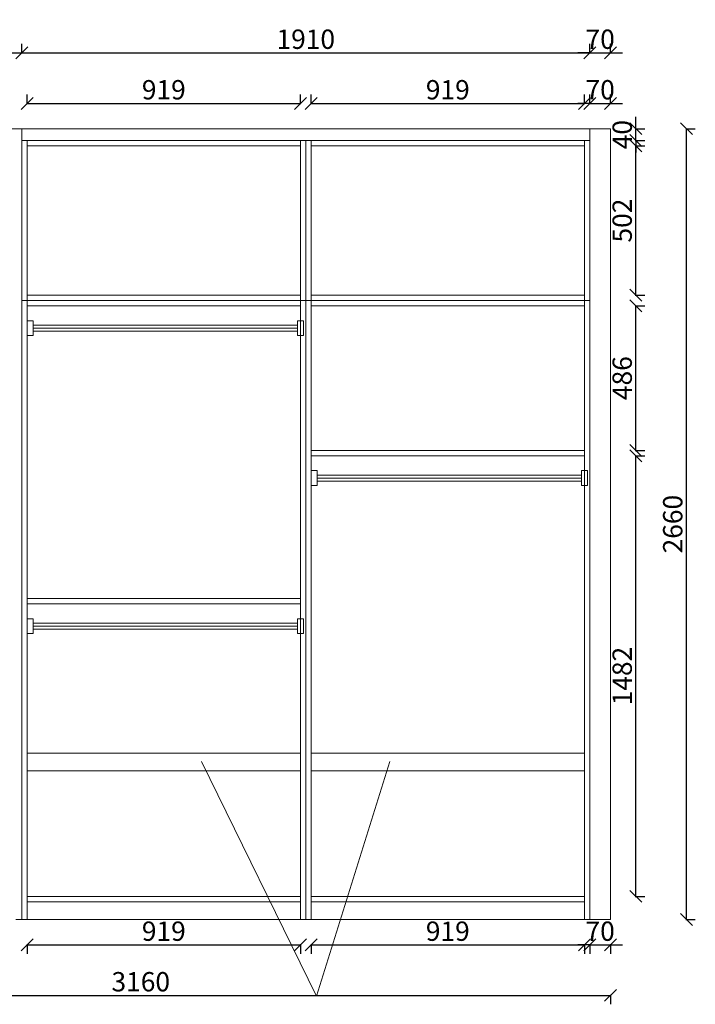
# Model space of a CAD drawing. Units: millimetres. Extents: x 454434 to 473423, y 535213 to 544341.
# Drawn here: x 468923 to 471195, y 537955 to 541267 of the extents above; entities that cross this region are included whole.
import ezdxf

# ---------------------------------------------------------------- set-up
doc = ezdxf.new("R2010")
doc.units = ezdxf.units.MM
doc.header["$LTSCALE"] = 5
doc.header["$PDMODE"] = 3
doc.layers.get('Defpoints').update_dxf_attribs({"color": 250})
doc.layers.add('FF-Finish【平面完成尺寸】', color=44, linetype='Continuous', lineweight=0)
doc.layers.add('FF-平面完成尺寸', color=44, linetype='Continuous')
doc.dimstyles.new('ISO-25', dxfattribs={"dimtxt": 65, "dimasz": 40, "dimexe": 30, "dimexo": 5, "dimgap": 5, "dimtad": 1, "dimtxsty": 'Standard', "dimblk": 'OBLIQUE', "dimcen": 2.5, "dimadec": 0, "dimazin": 0, "dimtfac": 1, "dimtix": 1, "dimtmove": 1, "dimatfit": 3, "dimldrblk": 'OBLIQUE', "dimfxl": 30, "dimfxlon": 1, "dimarcsym": 0})

# ---------------------------------------------------------------- blocks, each defined once
blk = doc.blocks.new('衣杆#标配5A2B', base_point=(430536.9, 394085.7))
for p, q in [((430536.9, 394085.7), (430556.9, 394085.7)), ((430536.9, 394035.7), (430536.9, 394085.7)), ((430556.9, 394085.7), (430556.9, 394035.7)), ((431445.9, 394085.7), (431465.9, 394085.7)), ((431445.9, 394035.7), (431445.9, 394085.7)), ((431465.9, 394085.7), (431465.9, 394035.7)), ((430556.9, 394070.7), (431445.9, 394070.7)), ((430556.9, 394060.7), (431445.9, 394060.7)), ((430556.9, 394050.7), (431445.9, 394050.7)), ((430556.9, 394035.7), (430536.9, 394035.7)), ((431465.9, 394035.7), (431445.9, 394035.7))]:
    blk.add_line(p, q)
blk = doc.blocks.new('衣杆#标配5A46', base_point=(430536.9, 393083.7))
for p, q in [((430536.9, 393083.7), (430556.9, 393083.7)), ((430536.9, 393033.7), (430536.9, 393083.7)), ((430556.9, 393083.7), (430556.9, 393033.7)), ((430556.9, 393068.7), (431445.9, 393068.7)), ((430556.9, 393058.7), (431445.9, 393058.7)), ((431445.9, 393083.7), (431465.9, 393083.7)), ((431445.9, 393033.7), (431445.9, 393083.7)), ((431465.9, 393083.7), (431465.9, 393033.7)), ((430556.9, 393033.7), (430536.9, 393033.7)), ((430556.9, 393048.7), (431445.9, 393048.7)), ((431465.9, 393033.7), (431445.9, 393033.7))]:
    blk.add_line(p, q)
blk = doc.blocks.new('衣杆#标配5A61', base_point=(431501.9, 393581.7))
for p, q in [((431501.9, 393581.7), (431521.9, 393581.7)), ((431501.9, 393531.7), (431501.9, 393581.7)), ((431521.9, 393581.7), (431521.9, 393531.7)), ((431521.9, 393566.7), (432410.9, 393566.7)), ((431521.9, 393556.7), (432410.9, 393556.7)), ((432410.9, 393581.7), (432430.9, 393581.7)), ((432410.9, 393531.7), (432410.9, 393581.7)), ((432430.9, 393581.7), (432430.9, 393531.7)), ((431521.9, 393531.7), (431501.9, 393531.7)), ((431521.9, 393546.7), (432410.9, 393546.7)), ((432430.9, 393531.7), (432410.9, 393531.7))]:
    blk.add_line(p, q)
blk = doc.blocks.new('_Oblique')
at = {"color": 0, "linetype": 'ByBlock', "lineweight": -2}
blk.add_line((-0.5, -0.5), (0.5, 0.5), dxfattribs=at)
blk = doc.blocks.new('*D27')
at = {"layer": 'Defpoints', "color": 0, "transparency": 16777216}
for p in [(468948.5, 538240.5), (469867.5, 538240.5), (469867.5, 538155.5)]:
    blk.add_point(p, dxfattribs=at)
at = {"layer": 'FF-平面完成尺寸', "color": 0, "lineweight": -2, "transparency": 16777216}
for p, q in [((468948.5, 538157.5), (468948.5, 538125.5)), ((468948.5, 538155.5), (469867.5, 538155.5)), ((469867.5, 538157.5), (469867.5, 538125.5))]:
    blk.add_line(p, q, dxfattribs=at)
at = {"layer": 'FF-平面完成尺寸', "color": 0, "lineweight": -2, "transparency": 16777216, "xscale": 40, "yscale": 40, "zscale": 40, "rotation": 180}
blk.add_blockref('_Oblique', (468948.5, 538155.5), dxfattribs=at)
at = {"layer": 'FF-平面完成尺寸', "color": 0, "lineweight": -2, "transparency": 16777216, "xscale": 40, "yscale": 40, "zscale": 40}
blk.add_blockref('_Oblique', (469867.5, 538155.5), dxfattribs=at)
at = {"layer": 'FF-平面完成尺寸', "color": 0, "transparency": 16777216, "insert": (469408, 538193), "char_height": 65, "attachment_point": 5}
blk.add_mtext('919', dxfattribs=at)
blk = doc.blocks.new('*D28')
at = {"layer": 'Defpoints', "color": 0, "transparency": 16777216}
for p in [(469903.5, 538240.5), (470822.5, 538240.5), (470822.5, 538155.5)]:
    blk.add_point(p, dxfattribs=at)
at = {"layer": 'FF-平面完成尺寸', "color": 0, "lineweight": -2, "transparency": 16777216}
for p, q in [((469903.5, 538157.5), (469903.5, 538125.5)), ((469903.5, 538155.5), (470822.5, 538155.5)), ((470822.5, 538157.5), (470822.5, 538125.5))]:
    blk.add_line(p, q, dxfattribs=at)
at = {"layer": 'FF-平面完成尺寸', "color": 0, "lineweight": -2, "transparency": 16777216, "xscale": 40, "yscale": 40, "zscale": 40, "rotation": 180}
blk.add_blockref('_Oblique', (469903.5, 538155.5), dxfattribs=at)
at = {"layer": 'FF-平面完成尺寸', "color": 0, "lineweight": -2, "transparency": 16777216, "xscale": 40, "yscale": 40, "zscale": 40}
blk.add_blockref('_Oblique', (470822.5, 538155.5), dxfattribs=at)
at = {"layer": 'FF-平面完成尺寸', "color": 0, "transparency": 16777216, "insert": (470363, 538193), "char_height": 65, "attachment_point": 5}
blk.add_mtext('919', dxfattribs=at)
blk = doc.blocks.new('*D29')
at = {"layer": 'Defpoints', "color": 0, "transparency": 16777216}
for p in [(470840.5, 538240.5), (470910.5, 538240.5), (470910.5, 538155.5)]:
    blk.add_point(p, dxfattribs=at)
at = {"layer": 'FF-平面完成尺寸', "color": 0, "lineweight": -2, "transparency": 16777216}
for p, q in [((470840.5, 538155.5), (470800.5, 538155.5)), ((470840.5, 538157.5), (470840.5, 538125.5)), ((470840.5, 538155.5), (470910.5, 538155.5)), ((470910.5, 538157.5), (470910.5, 538125.5)), ((470910.5, 538155.5), (470950.5, 538155.5))]:
    blk.add_line(p, q, dxfattribs=at)
at = {"layer": 'FF-平面完成尺寸', "color": 0, "lineweight": -2, "transparency": 16777216, "xscale": 40, "yscale": 40, "zscale": 40}
blk.add_blockref('_Oblique', (470840.5, 538155.5), dxfattribs=at)
at = {"layer": 'FF-平面完成尺寸', "color": 0, "lineweight": -2, "transparency": 16777216, "xscale": 40, "yscale": 40, "zscale": 40, "rotation": 180}
blk.add_blockref('_Oblique', (470910.5, 538155.5), dxfattribs=at)
at = {"layer": 'FF-平面完成尺寸', "color": 0, "transparency": 16777216, "insert": (470875.5, 538193), "char_height": 65, "attachment_point": 5}
blk.add_mtext('70', dxfattribs=at)
blk = doc.blocks.new('*D30')
at = {"layer": 'Defpoints', "color": 0, "transparency": 16777216}
for p in [(467750.5, 538240.5), (470910.5, 538240.5), (470910.5, 537985.5)]:
    blk.add_point(p, dxfattribs=at)
at = {"layer": 'FF-平面完成尺寸', "color": 0, "lineweight": -2, "transparency": 16777216}
for p, q in [((467750.5, 537987.5), (467750.5, 537955.5)), ((467750.5, 537985.5), (470910.5, 537985.5)), ((470910.5, 537987.5), (470910.5, 537955.5))]:
    blk.add_line(p, q, dxfattribs=at)
at = {"layer": 'FF-平面完成尺寸', "color": 0, "lineweight": -2, "transparency": 16777216, "xscale": 40, "yscale": 40, "zscale": 40, "rotation": 180}
blk.add_blockref('_Oblique', (467750.5, 537985.5), dxfattribs=at)
at = {"layer": 'FF-平面完成尺寸', "color": 0, "lineweight": -2, "transparency": 16777216, "xscale": 40, "yscale": 40, "zscale": 40}
blk.add_blockref('_Oblique', (470910.5, 537985.5), dxfattribs=at)
at = {"layer": 'FF-平面完成尺寸', "color": 0, "transparency": 16777216, "insert": (469330.5, 538023), "char_height": 65, "attachment_point": 5}
blk.add_mtext('3160', dxfattribs=at)
blk = doc.blocks.new('*D47')
at = {"layer": 'Defpoints', "color": 0, "transparency": 16777216}
for p in [(469867.5, 540985.5), (468948.5, 540860.5), (469867.5, 540860.5)]:
    blk.add_point(p, dxfattribs=at)
at = {"layer": 'FF-平面完成尺寸', "color": 0, "lineweight": -2, "transparency": 16777216}
for p, q in [((468948.5, 540983.5), (468948.5, 541015.5)), ((469867.5, 540983.5), (469867.5, 541015.5)), ((468948.5, 540985.5), (469867.5, 540985.5))]:
    blk.add_line(p, q, dxfattribs=at)
at = {"layer": 'FF-平面完成尺寸', "color": 0, "lineweight": -2, "transparency": 16777216, "xscale": 40, "yscale": 40, "zscale": 40, "rotation": 180}
blk.add_blockref('_Oblique', (468948.5, 540985.5), dxfattribs=at)
at = {"layer": 'FF-平面完成尺寸', "color": 0, "lineweight": -2, "transparency": 16777216, "xscale": 40, "yscale": 40, "zscale": 40}
blk.add_blockref('_Oblique', (469867.5, 540985.5), dxfattribs=at)
at = {"layer": 'FF-平面完成尺寸', "color": 0, "transparency": 16777216, "insert": (469408, 541023), "char_height": 65, "attachment_point": 5}
blk.add_mtext('919', dxfattribs=at)
blk = doc.blocks.new('*D48')
at = {"layer": 'Defpoints', "color": 0, "transparency": 16777216}
for p in [(470822.5, 540985.5), (469903.5, 540860.5), (470822.5, 540860.5)]:
    blk.add_point(p, dxfattribs=at)
at = {"layer": 'FF-平面完成尺寸', "color": 0, "lineweight": -2, "transparency": 16777216}
for p, q in [((469903.5, 540983.5), (469903.5, 541015.5)), ((470822.5, 540983.5), (470822.5, 541015.5)), ((469903.5, 540985.5), (470822.5, 540985.5))]:
    blk.add_line(p, q, dxfattribs=at)
at = {"layer": 'FF-平面完成尺寸', "color": 0, "lineweight": -2, "transparency": 16777216, "xscale": 40, "yscale": 40, "zscale": 40, "rotation": 180}
blk.add_blockref('_Oblique', (469903.5, 540985.5), dxfattribs=at)
at = {"layer": 'FF-平面完成尺寸', "color": 0, "lineweight": -2, "transparency": 16777216, "xscale": 40, "yscale": 40, "zscale": 40}
blk.add_blockref('_Oblique', (470822.5, 540985.5), dxfattribs=at)
at = {"layer": 'FF-平面完成尺寸', "color": 0, "transparency": 16777216, "insert": (470363, 541023), "char_height": 65, "attachment_point": 5}
blk.add_mtext('919', dxfattribs=at)
blk = doc.blocks.new('*D49')
at = {"layer": 'Defpoints', "color": 0, "transparency": 16777216}
for p in [(470910.5, 540985.5), (470840.5, 540900.5), (470910.5, 540900.5)]:
    blk.add_point(p, dxfattribs=at)
at = {"layer": 'FF-平面完成尺寸', "color": 0, "lineweight": -2, "transparency": 16777216}
for p, q in [((470840.5, 540983.5), (470840.5, 541015.5)), ((470910.5, 540983.5), (470910.5, 541015.5)), ((470840.5, 540985.5), (470800.5, 540985.5)), ((470840.5, 540985.5), (470910.5, 540985.5)), ((470910.5, 540985.5), (470950.5, 540985.5))]:
    blk.add_line(p, q, dxfattribs=at)
at = {"layer": 'FF-平面完成尺寸', "color": 0, "lineweight": -2, "transparency": 16777216, "xscale": 40, "yscale": 40, "zscale": 40}
blk.add_blockref('_Oblique', (470840.5, 540985.5), dxfattribs=at)
at = {"layer": 'FF-平面完成尺寸', "color": 0, "lineweight": -2, "transparency": 16777216, "xscale": 40, "yscale": 40, "zscale": 40, "rotation": 180}
blk.add_blockref('_Oblique', (470910.5, 540985.5), dxfattribs=at)
at = {"layer": 'FF-平面完成尺寸', "color": 0, "transparency": 16777216, "insert": (470875.5, 541023), "char_height": 65, "attachment_point": 5}
blk.add_mtext('70', dxfattribs=at)
blk = doc.blocks.new('*D50')
at = {"layer": 'Defpoints', "color": 0, "transparency": 16777216}
for p in [(468930.5, 541155.5), (467750.5, 540900.5), (468930.5, 540900.5)]:
    blk.add_point(p, dxfattribs=at)
at = {"layer": 'FF-平面完成尺寸', "color": 0, "lineweight": -2, "transparency": 16777216}
for p, q in [((467750.5, 541153.5), (467750.5, 541185.5)), ((467750.5, 541155.5), (468930.5, 541155.5)), ((468930.5, 541153.5), (468930.5, 541185.5))]:
    blk.add_line(p, q, dxfattribs=at)
at = {"layer": 'FF-平面完成尺寸', "color": 0, "lineweight": -2, "transparency": 16777216, "xscale": 40, "yscale": 40, "zscale": 40, "rotation": 180}
blk.add_blockref('_Oblique', (467750.5, 541155.5), dxfattribs=at)
at = {"layer": 'FF-平面完成尺寸', "color": 0, "lineweight": -2, "transparency": 16777216, "xscale": 40, "yscale": 40, "zscale": 40}
blk.add_blockref('_Oblique', (468930.5, 541155.5), dxfattribs=at)
at = {"layer": 'FF-平面完成尺寸', "color": 0, "transparency": 16777216, "insert": (468340.5, 541193), "char_height": 65, "attachment_point": 5}
blk.add_mtext('1180', dxfattribs=at)
blk = doc.blocks.new('*D51')
at = {"layer": 'Defpoints', "color": 0, "transparency": 16777216}
for p in [(470840.5, 541155.5), (468930.5, 540900.5), (470840.5, 540900.5)]:
    blk.add_point(p, dxfattribs=at)
at = {"layer": 'FF-平面完成尺寸', "color": 0, "lineweight": -2, "transparency": 16777216}
for p, q in [((468930.5, 541153.5), (468930.5, 541185.5)), ((468930.5, 541155.5), (470840.5, 541155.5)), ((470840.5, 541153.5), (470840.5, 541185.5))]:
    blk.add_line(p, q, dxfattribs=at)
at = {"layer": 'FF-平面完成尺寸', "color": 0, "lineweight": -2, "transparency": 16777216, "xscale": 40, "yscale": 40, "zscale": 40, "rotation": 180}
blk.add_blockref('_Oblique', (468930.5, 541155.5), dxfattribs=at)
at = {"layer": 'FF-平面完成尺寸', "color": 0, "lineweight": -2, "transparency": 16777216, "xscale": 40, "yscale": 40, "zscale": 40}
blk.add_blockref('_Oblique', (470840.5, 541155.5), dxfattribs=at)
at = {"layer": 'FF-平面完成尺寸', "color": 0, "transparency": 16777216, "insert": (469885.5, 541193), "char_height": 65, "attachment_point": 5}
blk.add_mtext('1910', dxfattribs=at)
blk = doc.blocks.new('*D52')
at = {"layer": 'Defpoints', "color": 0, "transparency": 16777216}
for p in [(470910.5, 541155.5), (470840.5, 540900.5), (470910.5, 540900.5)]:
    blk.add_point(p, dxfattribs=at)
at = {"layer": 'FF-平面完成尺寸', "color": 0, "lineweight": -2, "transparency": 16777216}
for p, q in [((470840.5, 541155.5), (470800.5, 541155.5)), ((470840.5, 541153.5), (470840.5, 541185.5)), ((470840.5, 541155.5), (470910.5, 541155.5)), ((470910.5, 541153.5), (470910.5, 541185.5)), ((470910.5, 541155.5), (470950.5, 541155.5))]:
    blk.add_line(p, q, dxfattribs=at)
at = {"layer": 'FF-平面完成尺寸', "color": 0, "lineweight": -2, "transparency": 16777216, "xscale": 40, "yscale": 40, "zscale": 40}
blk.add_blockref('_Oblique', (470840.5, 541155.5), dxfattribs=at)
at = {"layer": 'FF-平面完成尺寸', "color": 0, "lineweight": -2, "transparency": 16777216, "xscale": 40, "yscale": 40, "zscale": 40, "rotation": 180}
blk.add_blockref('_Oblique', (470910.5, 541155.5), dxfattribs=at)
at = {"layer": 'FF-平面完成尺寸', "color": 0, "transparency": 16777216, "insert": (470875.5, 541193), "char_height": 65, "attachment_point": 5}
blk.add_mtext('70', dxfattribs=at)
blk = doc.blocks.new('*D53')
at = {"layer": 'Defpoints', "color": 0, "transparency": 16777216}
for p in [(470910.5, 541325.5), (467750.5, 540900.5), (470910.5, 540900.5)]:
    blk.add_point(p, dxfattribs=at)
at = {"layer": 'FF-平面完成尺寸', "color": 0, "lineweight": -2, "transparency": 16777216}
for p, q in [((467750.5, 541323.5), (467750.5, 541355.5)), ((470910.5, 541323.5), (470910.5, 541355.5)), ((467750.5, 541325.5), (470910.5, 541325.5))]:
    blk.add_line(p, q, dxfattribs=at)
at = {"layer": 'FF-平面完成尺寸', "color": 0, "lineweight": -2, "transparency": 16777216, "xscale": 40, "yscale": 40, "zscale": 40, "rotation": 180}
blk.add_blockref('_Oblique', (467750.5, 541325.5), dxfattribs=at)
at = {"layer": 'FF-平面完成尺寸', "color": 0, "lineweight": -2, "transparency": 16777216, "xscale": 40, "yscale": 40, "zscale": 40}
blk.add_blockref('_Oblique', (470910.5, 541325.5), dxfattribs=at)
at = {"layer": 'FF-平面完成尺寸', "color": 0, "transparency": 16777216, "insert": (469330.5, 541363), "char_height": 65, "attachment_point": 5}
blk.add_mtext('3160', dxfattribs=at)
blk = doc.blocks.new('*D54')
at = {"layer": 'Defpoints', "color": 0, "transparency": 16777216}
for p in [(470822.5, 539800.5), (470995.5, 539800.5), (470822.5, 538318.5)]:
    blk.add_point(p, dxfattribs=at)
at = {"layer": 'FF-平面完成尺寸', "color": 0, "lineweight": -2, "transparency": 16777216}
for p, q in [((470993.5, 539800.5), (471025.5, 539800.5)), ((470995.5, 538318.5), (470995.5, 539800.5)), ((470993.5, 538318.5), (471025.5, 538318.5))]:
    blk.add_line(p, q, dxfattribs=at)
at = {"layer": 'FF-平面完成尺寸', "color": 0, "lineweight": -2, "transparency": 16777216, "xscale": 40, "yscale": 40, "zscale": 40}
for p, rotation in [((470995.5, 539800.5), 90), ((470995.5, 538318.5), 270)]:
    blk.add_blockref('_Oblique', p, dxfattribs=dict(at, rotation=rotation))
at = {"layer": 'FF-平面完成尺寸', "color": 0, "transparency": 16777216, "insert": (470958, 539059.5), "char_height": 65, "attachment_point": 5, "rotation": 90}
blk.add_mtext('1482', dxfattribs=at)
blk = doc.blocks.new('*D55')
at = {"layer": 'Defpoints', "color": 0, "transparency": 16777216}
for p in [(470822.5, 540304.5), (470995.5, 540304.5), (470822.5, 539818.5)]:
    blk.add_point(p, dxfattribs=at)
at = {"layer": 'FF-平面完成尺寸', "color": 0, "lineweight": -2, "transparency": 16777216}
for p, q in [((470993.5, 540304.5), (471025.5, 540304.5)), ((470995.5, 539818.5), (470995.5, 540304.5)), ((470993.5, 539818.5), (471025.5, 539818.5))]:
    blk.add_line(p, q, dxfattribs=at)
at = {"layer": 'FF-平面完成尺寸', "color": 0, "lineweight": -2, "transparency": 16777216, "xscale": 40, "yscale": 40, "zscale": 40}
for p, rotation in [((470995.5, 540304.5), 90), ((470995.5, 539818.5), 270)]:
    blk.add_blockref('_Oblique', p, dxfattribs=dict(at, rotation=rotation))
at = {"layer": 'FF-平面完成尺寸', "color": 0, "transparency": 16777216, "insert": (470958, 540061.5), "char_height": 65, "attachment_point": 5, "rotation": 90}
blk.add_mtext('486', dxfattribs=at)
blk = doc.blocks.new('*D56')
at = {"layer": 'Defpoints', "color": 0, "transparency": 16777216}
for p in [(470822.5, 540842.5), (470995.5, 540842.5), (470822.5, 540340.5)]:
    blk.add_point(p, dxfattribs=at)
at = {"layer": 'FF-平面完成尺寸', "color": 0, "lineweight": -2, "transparency": 16777216}
for p, q in [((470993.5, 540842.5), (471025.5, 540842.5)), ((470995.5, 540340.5), (470995.5, 540842.5)), ((470993.5, 540340.5), (471025.5, 540340.5))]:
    blk.add_line(p, q, dxfattribs=at)
at = {"layer": 'FF-平面完成尺寸', "color": 0, "lineweight": -2, "transparency": 16777216, "xscale": 40, "yscale": 40, "zscale": 40}
for p, rotation in [((470995.5, 540842.5), 90), ((470995.5, 540340.5), 270)]:
    blk.add_blockref('_Oblique', p, dxfattribs=dict(at, rotation=rotation))
at = {"layer": 'FF-平面完成尺寸', "color": 0, "transparency": 16777216, "insert": (470958, 540591.5), "char_height": 65, "attachment_point": 5, "rotation": 90}
blk.add_mtext('502', dxfattribs=at)
blk = doc.blocks.new('*D57')
at = {"layer": 'Defpoints', "color": 0, "transparency": 16777216}
for p in [(470910.5, 540900.5), (470995.5, 540900.5), (470910.5, 540860.5)]:
    blk.add_point(p, dxfattribs=at)
at = {"layer": 'FF-平面完成尺寸', "color": 0, "lineweight": -2, "transparency": 16777216}
for p, q in [((470995.5, 540900.5), (470995.5, 540940.5)), ((470993.5, 540900.5), (471025.5, 540900.5)), ((470995.5, 540860.5), (470995.5, 540900.5)), ((470993.5, 540860.5), (471025.5, 540860.5)), ((470995.5, 540860.5), (470995.5, 540820.5))]:
    blk.add_line(p, q, dxfattribs=at)
at = {"layer": 'FF-平面完成尺寸', "color": 0, "lineweight": -2, "transparency": 16777216, "xscale": 40, "yscale": 40, "zscale": 40}
for p, rotation in [((470995.5, 540900.5), 270), ((470995.5, 540860.5), 90)]:
    blk.add_blockref('_Oblique', p, dxfattribs=dict(at, rotation=rotation))
at = {"layer": 'FF-平面完成尺寸', "color": 0, "transparency": 16777216, "insert": (470958, 540880.5), "char_height": 65, "attachment_point": 5, "rotation": 90}
blk.add_mtext('40', dxfattribs=at)
blk = doc.blocks.new('*D58')
at = {"layer": 'Defpoints', "color": 0, "transparency": 16777216}
for p in [(470910.5, 540900.5), (471165.5, 540900.5), (470910.5, 538240.5)]:
    blk.add_point(p, dxfattribs=at)
at = {"layer": 'FF-平面完成尺寸', "color": 0, "lineweight": -2, "transparency": 16777216}
for p, q in [((471163.5, 540900.5), (471195.5, 540900.5)), ((471165.5, 538240.5), (471165.5, 540900.5)), ((471163.5, 538240.5), (471195.5, 538240.5))]:
    blk.add_line(p, q, dxfattribs=at)
at = {"layer": 'FF-平面完成尺寸', "color": 0, "lineweight": -2, "transparency": 16777216, "xscale": 40, "yscale": 40, "zscale": 40}
for p, rotation in [((471165.5, 540900.5), 90), ((471165.5, 538240.5), 270)]:
    blk.add_blockref('_Oblique', p, dxfattribs=dict(at, rotation=rotation))
at = {"layer": 'FF-平面完成尺寸', "color": 0, "transparency": 16777216, "insert": (471128, 539570.5), "char_height": 65, "attachment_point": 5, "rotation": 90}
blk.add_mtext('2660', dxfattribs=at)
blk = doc.blocks.new('*D59')
at = {"layer": 'Defpoints', "color": 0, "transparency": 16777216}
for p in [(468948.5, 538240.5), (469867.5, 538240.5), (469867.5, 538155.5)]:
    blk.add_point(p, dxfattribs=at)
at = {"layer": 'FF-平面完成尺寸', "color": 0, "lineweight": -2, "transparency": 16777216}
for p, q in [((468948.5, 538157.5), (468948.5, 538125.5)), ((468948.5, 538155.5), (469867.5, 538155.5)), ((469867.5, 538157.5), (469867.5, 538125.5))]:
    blk.add_line(p, q, dxfattribs=at)
at = {"layer": 'FF-平面完成尺寸', "color": 0, "lineweight": -2, "transparency": 16777216, "xscale": 40, "yscale": 40, "zscale": 40, "rotation": 180}
blk.add_blockref('_Oblique', (468948.5, 538155.5), dxfattribs=at)
at = {"layer": 'FF-平面完成尺寸', "color": 0, "lineweight": -2, "transparency": 16777216, "xscale": 40, "yscale": 40, "zscale": 40}
blk.add_blockref('_Oblique', (469867.5, 538155.5), dxfattribs=at)
at = {"layer": 'FF-平面完成尺寸', "color": 0, "transparency": 16777216, "insert": (469408, 538193), "char_height": 65, "attachment_point": 5}
blk.add_mtext('919', dxfattribs=at)
blk = doc.blocks.new('*D60')
at = {"layer": 'Defpoints', "color": 0, "transparency": 16777216}
for p in [(469903.5, 538240.5), (470822.5, 538240.5), (470822.5, 538155.5)]:
    blk.add_point(p, dxfattribs=at)
at = {"layer": 'FF-平面完成尺寸', "color": 0, "lineweight": -2, "transparency": 16777216}
for p, q in [((469903.5, 538157.5), (469903.5, 538125.5)), ((469903.5, 538155.5), (470822.5, 538155.5)), ((470822.5, 538157.5), (470822.5, 538125.5))]:
    blk.add_line(p, q, dxfattribs=at)
at = {"layer": 'FF-平面完成尺寸', "color": 0, "lineweight": -2, "transparency": 16777216, "xscale": 40, "yscale": 40, "zscale": 40, "rotation": 180}
blk.add_blockref('_Oblique', (469903.5, 538155.5), dxfattribs=at)
at = {"layer": 'FF-平面完成尺寸', "color": 0, "lineweight": -2, "transparency": 16777216, "xscale": 40, "yscale": 40, "zscale": 40}
blk.add_blockref('_Oblique', (470822.5, 538155.5), dxfattribs=at)
at = {"layer": 'FF-平面完成尺寸', "color": 0, "transparency": 16777216, "insert": (470363, 538193), "char_height": 65, "attachment_point": 5}
blk.add_mtext('919', dxfattribs=at)
blk = doc.blocks.new('*D61')
at = {"layer": 'Defpoints', "color": 0, "transparency": 16777216}
for p in [(470840.5, 538240.5), (470910.5, 538240.5), (470910.5, 538155.5)]:
    blk.add_point(p, dxfattribs=at)
at = {"layer": 'FF-平面完成尺寸', "color": 0, "lineweight": -2, "transparency": 16777216}
for p, q in [((470840.5, 538155.5), (470800.5, 538155.5)), ((470840.5, 538157.5), (470840.5, 538125.5)), ((470840.5, 538155.5), (470910.5, 538155.5)), ((470910.5, 538157.5), (470910.5, 538125.5)), ((470910.5, 538155.5), (470950.5, 538155.5))]:
    blk.add_line(p, q, dxfattribs=at)
at = {"layer": 'FF-平面完成尺寸', "color": 0, "lineweight": -2, "transparency": 16777216, "xscale": 40, "yscale": 40, "zscale": 40}
blk.add_blockref('_Oblique', (470840.5, 538155.5), dxfattribs=at)
at = {"layer": 'FF-平面完成尺寸', "color": 0, "lineweight": -2, "transparency": 16777216, "xscale": 40, "yscale": 40, "zscale": 40, "rotation": 180}
blk.add_blockref('_Oblique', (470910.5, 538155.5), dxfattribs=at)
at = {"layer": 'FF-平面完成尺寸', "color": 0, "transparency": 16777216, "insert": (470875.5, 538193), "char_height": 65, "attachment_point": 5}
blk.add_mtext('70', dxfattribs=at)
blk = doc.blocks.new('*D62')
at = {"layer": 'Defpoints', "color": 0, "transparency": 16777216}
for p in [(467750.5, 538240.5), (470910.5, 538240.5), (470910.5, 537985.5)]:
    blk.add_point(p, dxfattribs=at)
at = {"layer": 'FF-平面完成尺寸', "color": 0, "lineweight": -2, "transparency": 16777216}
for p, q in [((467750.5, 537987.5), (467750.5, 537955.5)), ((467750.5, 537985.5), (470910.5, 537985.5)), ((470910.5, 537987.5), (470910.5, 537955.5))]:
    blk.add_line(p, q, dxfattribs=at)
at = {"layer": 'FF-平面完成尺寸', "color": 0, "lineweight": -2, "transparency": 16777216, "xscale": 40, "yscale": 40, "zscale": 40, "rotation": 180}
blk.add_blockref('_Oblique', (467750.5, 537985.5), dxfattribs=at)
at = {"layer": 'FF-平面完成尺寸', "color": 0, "lineweight": -2, "transparency": 16777216, "xscale": 40, "yscale": 40, "zscale": 40}
blk.add_blockref('_Oblique', (470910.5, 537985.5), dxfattribs=at)
at = {"layer": 'FF-平面完成尺寸', "color": 0, "transparency": 16777216, "insert": (469330.5, 538023), "char_height": 65, "attachment_point": 5}
blk.add_mtext('3160', dxfattribs=at)

msp = doc.modelspace()

# ---------------------------------------------------------------- linework, layer by layer
at = {"layer": 'FF-Finish【平面完成尺寸】', "color": 0}
for p, q in [((467750.5, 540900.5), (470910.5, 540900.5)), ((468930.5, 538240.5), (468930.5, 540900.5)), ((470840.5, 538240.5), (470840.5, 540900.5)), ((470910.5, 538240.5), (470910.5, 540900.5)), ((468930.5, 540860.5), (470840.5, 540860.5)), ((468948.5, 538240.5), (468948.5, 540860.5)), ((469867.5, 538240.5), (469867.5, 540860.5)), ((469885.5, 538240.5), (469885.5, 540860.5)), ((469903.5, 538240.5), (469903.5, 540860.5)), ((470822.5, 538240.5), (470822.5, 540860.5)), ((468948.5, 540842.5), (469867.5, 540842.5)), ((469903.5, 540842.5), (470822.5, 540842.5)), ((468948.5, 540340.5), (469867.5, 540340.5)), ((469903.5, 540340.5), (470822.5, 540340.5)), ((468930.5, 540322.5), (470840.5, 540322.5)), ((468948.5, 540304.5), (469867.5, 540304.5)), ((469903.5, 540304.5), (470822.5, 540304.5)), ((469903.5, 539818.5), (470822.5, 539818.5)), ((469903.5, 539800.5), (470822.5, 539800.5)), ((468948.5, 539320.5), (469867.5, 539320.5)), ((468948.5, 539302.5), (469867.5, 539302.5)), ((468948.5, 538800.5), (469867.5, 538800.5)), ((469535.3, 538772.4), (469921.3, 537983.1)), ((469903.5, 538800.5), (470822.5, 538800.5)), ((469921.3, 537983.1), (470168.1, 538771.7)), ((468948.5, 538740.5), (469867.5, 538740.5)), ((469903.5, 538740.5), (470822.5, 538740.5)), ((468948.5, 538318.5), (469867.5, 538318.5)), ((469903.5, 538318.5), (470822.5, 538318.5)), ((468948.5, 538300.5), (469867.5, 538300.5)), ((469903.5, 538300.5), (470822.5, 538300.5)), ((468930.5, 538240.5), (468910.5, 538240.5)), ((468930.5, 538240.5), (470910.5, 538240.5))]:
    msp.add_line(p, q, dxfattribs=at)

# ---------------------------------------------------------------- block references
for name, p in [('衣杆#标配5A2B', (468948.5, 540254.5)), ('衣杆#标配5A61', (469903.5, 539750.5)), ('衣杆#标配5A46', (468948.5, 539252.5))]:
    msp.add_blockref(name, p, dxfattribs=at)

# ---------------------------------------------------------------- dimensions: what is measured, and where the dimension line sits
at = {"layer": 'FF-平面完成尺寸', "color": 0}
for base, p1, p2, picture, middle in [((470910.5, 541325.5), (467750.5, 540900.5), (470910.5, 540900.5), '*D53', (469330.5, 541363)), ((468930.5, 541155.5), (467750.5, 540900.5), (468930.5, 540900.5), '*D50', (468340.5, 541193)), ((470840.5, 541155.5), (468930.5, 540900.5), (470840.5, 540900.5), '*D51', (469885.5, 541193)), ((470910.5, 541155.5), (470840.5, 540900.5), (470910.5, 540900.5), '*D52', (470875.5, 541193)), ((469867.5, 540985.5), (468948.5, 540860.5), (469867.5, 540860.5), '*D47', (469408, 541023)), ((470822.5, 540985.5), (469903.5, 540860.5), (470822.5, 540860.5), '*D48', (470363, 541023)), ((470910.5, 540985.5), (470840.5, 540900.5), (470910.5, 540900.5), '*D49', (470875.5, 541023)), ((470910.5, 537985.5), (467750.5, 538240.5), (470910.5, 538240.5), '*D30', (469330.5, 538023)), ((470910.5, 537985.5), (467750.5, 538240.5), (470910.5, 538240.5), '*D62', (469330.5, 538023)), ((469867.5, 538155.5), (468948.5, 538240.5), (469867.5, 538240.5), '*D27', (469408, 538193)), ((469867.5, 538155.5), (468948.5, 538240.5), (469867.5, 538240.5), '*D59', (469408, 538193)), ((470822.5, 538155.5), (469903.5, 538240.5), (470822.5, 538240.5), '*D28', (470363, 538193)), ((470822.5, 538155.5), (469903.5, 538240.5), (470822.5, 538240.5), '*D60', (470363, 538193)), ((470910.5, 538155.5), (470840.5, 538240.5), (470910.5, 538240.5), '*D29', (470875.5, 538193)), ((470910.5, 538155.5), (470840.5, 538240.5), (470910.5, 538240.5), '*D61', (470875.5, 538193))]:
    dim = msp.add_linear_dim(base=base, p1=p1, p2=p2, dimstyle='ISO-25', override={"dimdec": 0, "dimtdec": 0, "dimfxl": 2, "dimarcsym": 1}, dxfattribs=at)
    dim.commit()
    dim.dimension.update_dxf_attribs({"geometry": picture, "text_midpoint": middle})
for base, p1, p2, picture, middle in [((470995.5, 540900.5), (470910.5, 540860.5), (470910.5, 540900.5), '*D57', (470958, 540880.5)), ((471165.5, 540900.5), (470910.5, 538240.5), (470910.5, 540900.5), '*D58', (471128, 539570.5)), ((470995.5, 540842.5), (470822.5, 540340.5), (470822.5, 540842.5), '*D56', (470958, 540591.5)), ((470995.5, 540304.5), (470822.5, 539818.5), (470822.5, 540304.5), '*D55', (470958, 540061.5)), ((470995.5, 539800.5), (470822.5, 538318.5), (470822.5, 539800.5), '*D54', (470958, 539059.5))]:
    dim = msp.add_linear_dim(base=base, p1=p1, p2=p2, angle=90, dimstyle='ISO-25', override={"dimdec": 0, "dimtdec": 0, "dimfxl": 2, "dimarcsym": 1}, dxfattribs=at)
    dim.commit()
    dim.dimension.update_dxf_attribs({"geometry": picture, "text_midpoint": middle})

doc.saveas('drawing.dxf')
